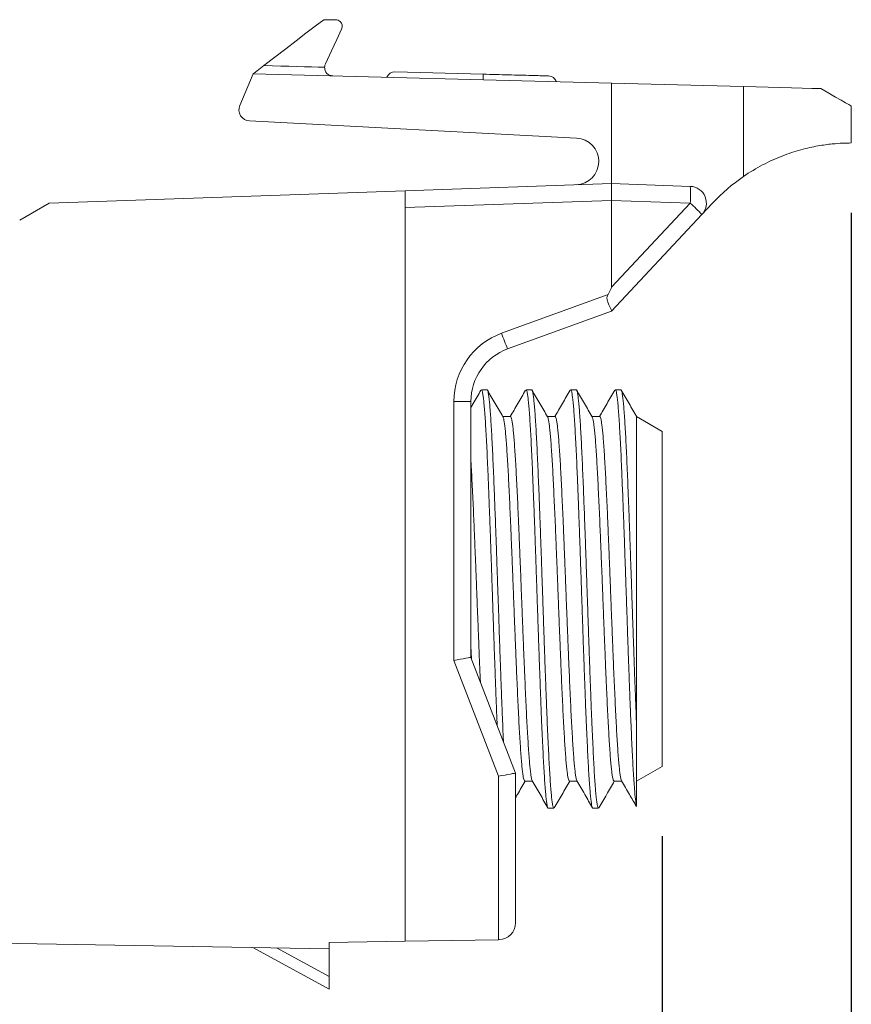
# Model space of a CAD drawing. Units: inches. Extents: x 4.47 to 12.9, y 2.24 to 9.7.
# Drawn here: x 9 to 10.49, y 4.66 to 6.42 of the extents above; entities that cross this region are included whole.
import ezdxf

# ---------------------------------------------------------------- set-up
doc = ezdxf.new("R2010")
doc.units = ezdxf.units.IN
doc.header["$MEASUREMENT"] = 0
doc.layers.add('FORMAT', color=7, linetype='Continuous')
doc.styles.add('SLDTEXTSTYLE0', font='TXT', dxfattribs={"width": 0.75})
doc.dimstyles.new('SLDDIMSTYLE1', dxfattribs={"dimtxt": 0.125, "dimasz": 0.13, "dimexe": 0, "dimexo": 0.0625, "dimgap": 0.03125, "dimtad": 0, "dimtih": 1, "dimtoh": 1, "dimlfac": 0.5, "dimrnd": 1e-09, "dimzin": 12, "dimdsep": 46, "dimtxsty": 'SLDTEXTSTYLE0', "dimsah": 1, "dimcen": 0.09, "dimadec": 0, "dimazin": 3, "dimtfac": 1, "dimtofl": 0, "dimtmove": 0, "dimatfit": 3, "dimfxl": 0, "dimfrac": 2, "dimtolj": 1, "dimtzin": 12, "dimarcsym": 0})
doc.dimstyles.new('SLDDIMSTYLE2', dxfattribs={"dimtxt": 0.125, "dimasz": 0.13, "dimexe": 0, "dimexo": 0.0625, "dimgap": 0.03125, "dimtad": 0, "dimtih": 1, "dimtoh": 1, "dimdec": 3, "dimlfac": 0.5, "dimrnd": 1e-09, "dimzin": 12, "dimdsep": 46, "dimtxsty": 'SLDTEXTSTYLE0', "dimsah": 1, "dimcen": 0.09, "dimadec": 0, "dimazin": 3, "dimtfac": 1, "dimtdec": 3, "dimtofl": 0, "dimtmove": 0, "dimatfit": 3, "dimfxl": 0, "dimfrac": 2, "dimtolj": 1, "dimtzin": 12, "dimarcsym": 0})

# ---------------------------------------------------------------- blocks, each defined once
blk = doc.blocks.new('_D_3')
at = {"layer": 'FORMAT'}
for p, q in [((10.1541, 4.9574), (10.1541, 4.0748)), ((8.9131, 4.6415), (8.9131, 4.0748)), ((8.9131, 4.1998), (9.3731, 4.1998)), ((10.1541, 4.1998), (9.7571, 4.1998))]:
    blk.add_line(p, q, dxfattribs=at)
for points in [[(8.9131, 4.1998), (9.0431, 4.1798), (9.0431, 4.2198)], [(10.1541, 4.1998), (10.0241, 4.2198), (10.0241, 4.1798)]]:
    blk.add_solid(points, dxfattribs=at)
at = {"layer": 'FORMAT', "char_height": 0.125, "attachment_point": 1, "style": 'SLDTEXTSTYLE0'}
for s, insert in [('.62', (9.3731, 4.2617, 0.0079)), ('"', (9.7056, 4.2617, 0.0079))]:
    blk.add_mtext(s, dxfattribs=dict(at, insert=insert))
blk = doc.blocks.new('_D_4')
at = {"layer": 'FORMAT'}
for p, q in [((10.4931, 6.0746), (10.4931, 3.6922)), ((8.0202, 4.9189), (8.0202, 3.6922)), ((8.0202, 3.8172), (9.024, 3.8172)), ((10.4931, 3.8172), (9.5412, 3.8172))]:
    blk.add_line(p, q, dxfattribs=at)
for points in [[(8.0202, 3.8172), (8.1502, 3.7972), (8.1502, 3.8372)], [(10.4931, 3.8172), (10.3631, 3.8372), (10.3631, 3.7972)]]:
    blk.add_solid(points, dxfattribs=at)
at = {"layer": 'FORMAT', "insert": (9.024, 3.8791, 0.0079), "char_height": 0.125, "attachment_point": 1, "style": 'SLDTEXTSTYLE0'}
blk.add_mtext('1.236', dxfattribs=at)

msp = doc.modelspace()

# ---------------------------------------------------------------- linework, layer by layer
at = {"color": 7, "linetype": 'Continuous', "lineweight": 15}
for p, q in [((9.5471, 6.4205), (9.5683, 6.4205)), ((9.4209, 6.3237), (9.3968, 6.2669)), ((10.0631, 6.3069), (9.4209, 6.3237)), ((9.6749, 6.327), (9.8333, 6.3229)), ((10.0631, 6.3069), (10.0631, 6.1267)), ((10.3001, 6.3007), (10.0631, 6.3069)), ((10.3001, 6.1397), (10.3001, 6.3007)), ((10.4931, 6.2656), (10.4931, 6.1996)), ((9.4142, 6.2391), (10.0005, 6.2084)), ((9.6931, 6.1138), (10.0631, 6.1267)), ((10.0631, 6.1267), (10.2044, 6.1218)), ((9.6931, 6.1138), (9.0547, 6.0915)), ((9.6931, 6.0838), (9.6931, 6.1138)), ((9.0021, 6.0611), (9.0547, 6.0915)), ((10.0631, 6.0967), (9.6931, 6.0838)), ((10.2044, 6.0918), (10.0631, 6.0967)), ((10.0631, 6.0967), (10.0631, 6.0967)), ((10.0631, 5.941), (10.0631, 6.0967)), ((10.0631, 5.941), (10.2044, 6.0918)), ((10.2444, 6.0918), (10.2252, 6.0713)), ((9.6931, 6.0838), (9.6931, 4.7689)), ((10.2252, 6.0713), (10.0631, 5.8983)), ((9.8661, 5.8587), (10.057, 5.9282)), ((10.0631, 5.8983), (9.8769, 5.8305)), ((9.8399, 5.7575), (9.8299, 5.7575)), ((9.9199, 5.7575), (9.9099, 5.7575)), ((9.9999, 5.7575), (9.9899, 5.7575)), ((10.0799, 5.7575), (10.0699, 5.7575)), ((9.7806, 5.2721), (9.7806, 5.7365)), ((9.8111, 5.7365), (9.7806, 5.7365)), ((9.8111, 5.7365), (9.8111, 5.2777)), ((9.882, 5.7093), (9.8682, 5.7093)), ((9.962, 5.7093), (9.9482, 5.7093)), ((10.042, 5.7093), (10.0282, 5.7093)), ((10.1541, 5.6826), (10.1079, 5.7093)), ((10.1541, 5.1226), (10.1541, 5.6826)), ((9.8111, 5.2777), (9.8911, 5.0703)), ((9.8606, 5.0647), (9.7806, 5.2721)), ((10.1079, 5.0121), (10.1079, 5.1619)), ((10.1541, 5.0824), (10.1541, 5.1226)), ((10.1079, 5.0558), (10.1541, 5.0824)), ((9.8606, 4.7718), (9.8606, 5.0647)), ((9.8911, 5.0703), (9.8911, 4.8019)), ((9.9077, 5.0558), (9.9216, 5.0558)), ((9.9877, 5.0558), (10.0016, 5.0558)), ((10.0677, 5.0558), (10.0816, 5.0558)), ((9.9499, 5.0075), (9.9599, 5.0075)), ((10.0299, 5.0075), (10.0399, 5.0075)), ((9.5571, 4.7553), (8.9131, 4.7665)), ((9.6931, 4.7689), (9.5571, 4.7665)), ((9.5571, 4.7665), (9.5571, 4.7553)), ((9.8606, 4.7718), (9.6931, 4.7689)), ((9.8616, 4.7719), (9.8606, 4.7718)), ((9.5571, 4.6833), (9.4201, 4.7577)), ((9.4627, 4.757), (9.5571, 4.7057)), ((9.5571, 4.7057), (9.5571, 4.7553)), ((9.5571, 4.7057), (9.5571, 4.6833))]:
    msp.add_line(p, q, dxfattribs=at)
at = {"color": 7, "linetype": 'Continuous', "lineweight": 15, "flags": 128}
for points in [[(9.4398, 6.3382), (9.4596, 6.3534), (9.479, 6.3683), (9.4977, 6.3826), (9.5154, 6.3962), (9.5319, 6.4089), (9.5471, 6.4205)], [(9.5792, 6.4035), (9.5707, 6.3853), (9.561, 6.3645), (9.5502, 6.3413)], [(9.4398, 6.3382), (9.4551, 6.3378), (9.4701, 6.3374), (9.4848, 6.337), (9.499, 6.3366), (9.5125, 6.3363), (9.5254, 6.3359), (9.5375, 6.3356), (9.5488, 6.3353)], [(10.3001, 6.3007), (10.3223, 6.3001), (10.3441, 6.2995), (10.3653, 6.2989), (10.3856, 6.2984), (10.4048, 6.2979), (10.4225, 6.2974), (10.4387, 6.297)], [(10.4387, 6.297), (10.4526, 6.289), (10.4647, 6.282), (10.4748, 6.2762), (10.4827, 6.2716), (10.4885, 6.2683), (10.492, 6.2663), (10.4931, 6.2656)], [(10.0631, 5.8983), (10.0631, 5.8983), (10.0631, 5.8983)]]:
    msp.add_lwpolyline(points, dxfattribs=at)
at = {"color": 7, "linetype": 'Continuous', "lineweight": 15}
for centre, radius, start, end in [((9.6745, 6.312), 0.015, 88.5, 159.0288), ((9.4152, 6.2591), 0.02, 157, 267), ((9.9983, 6.1665), 0.042, 272, 87), ((10.4931, 5.8588), 0.3408, 124.5012, 136.8686), ((9.9893, 6.1068), 0.2156, 356.0127, 3.9873), ((10.2033, 6.0918), 0.03, 316.8686, 88), ((10.0017, 5.865), 0.3042, 42.7106, 48.2216), ((9.9106, 5.7365), 0.13, 110, 180), ((10.3022, 6.0094), 0.4614, 199.0597, 202.8084), ((9.9111, 5.7365), 0.1, 110, 180), ((9.8611, 4.8019), 0.03, 271, 0)]:
    msp.add_arc(centre, radius, start, end, dxfattribs=at)
for centre, major_axis, ratio, start_param, end_param in [((9.49, 5.3304), (0.5727, 0.6119), 0.035792, 6.099084, 6.244963), ((9.7811, 5.2721), (0.03, 0.0056), 0.003142, 0, 1.587665), ((9.8611, 5.0647), (0.03, 0.0056), 0.003142, 0, 1.587665)]:
    msp.add_ellipse(centre, major_axis=major_axis, ratio=ratio, start_param=start_param, end_param=end_param, dxfattribs=at)
for points, knots in [([(9.5792, 6.4035), (9.5797, 6.4045), (9.58, 6.4058), (9.5804, 6.4085), (9.5803, 6.41), (9.5794, 6.4138), (9.5783, 6.4155), (9.5746, 6.4194), (9.5716, 6.4205), (9.5683, 6.4205)], [0, 0, 0, 0, 0.125, 0.125, 0.25, 0.25, 0.5, 0.5, 1, 1, 1, 1]), ([(9.4209, 6.3237), (9.4209, 6.3237), (9.4218, 6.3244), (9.4245, 6.3264), (9.4262, 6.3277), (9.4316, 6.3319), (9.4357, 6.335), (9.4398, 6.3382)], [0, 0, 0, 0, 0.25, 0.25, 0.5, 0.5, 1, 1, 1, 1]), ([(9.5488, 6.3353), (9.5487, 6.3312), (9.5503, 6.3272), (9.5558, 6.3216), (9.5596, 6.32), (9.5634, 6.3199)], [0, 0, 0, 0, 0.5, 0.5, 1, 1, 1, 1]), ([(9.5488, 6.3353), (9.5488, 6.3366), (9.549, 6.3379), (9.5493, 6.339), (9.5495, 6.3398), (9.5498, 6.3406), (9.5502, 6.3413)], [0, 0, 0, 0, 0.00004783106, 0.00004783106, 0.00004783106, 0.00007978252, 0.00007978252, 0.00007978252, 0.00007978252]), ([(9.8333, 6.3229), (9.8333, 6.3229), (9.8332, 6.3219), (9.8331, 6.3184), (9.8331, 6.3158), (9.833, 6.3129)], [0, 0, 0, 0, 0.5, 0.5, 1, 1, 1, 1]), ([(9.8333, 6.3229), (9.8483, 6.3225), (9.8635, 6.3221), (9.8931, 6.3213), (9.908, 6.3209), (9.9257, 6.3205), (9.9308, 6.3203), (9.939, 6.3201), (9.942, 6.32), (9.9466, 6.3199), (9.9481, 6.3199), (9.9499, 6.3198), (9.9502, 6.3198), (9.9503, 6.3198)], [0, 0, 0, 0, 0.25, 0.25, 0.5, 0.5, 0.625, 0.625, 0.75, 0.75, 0.875, 0.875, 1, 1, 1, 1]), ([(9.9642, 6.3095), (9.9632, 6.3124), (9.9614, 6.315), (9.9564, 6.3187), (9.9534, 6.3197), (9.9503, 6.3198)], [0, 0, 0, 0, 0.5, 0.5, 1, 1, 1, 1]), ([(10.4931, 6.1996), (10.4931, 6.1996), (10.4918, 6.1996), (10.4866, 6.1995), (10.4826, 6.1995), (10.4723, 6.199), (10.466, 6.1986), (10.4511, 6.1971), (10.4425, 6.1959), (10.4238, 6.1926), (10.4136, 6.1904), (10.3918, 6.1844), (10.3805, 6.1807), (10.3574, 6.1717), (10.3456, 6.1663), (10.3225, 6.1541), (10.3111, 6.1472), (10.3001, 6.1397)], [0, 0, 0, 0, 0.125, 0.125, 0.25, 0.25, 0.375, 0.375, 0.5, 0.5, 0.625, 0.625, 0.75, 0.75, 0.875, 0.875, 1, 1, 1, 1]), ([(10.0631, 6.0967), (10.0632, 6.1046), (10.0632, 6.1124), (10.0632, 6.1234), (10.0631, 6.1267), (10.0631, 6.1267)], [0, 0, 0, 0, 0.5, 0.5, 1, 1, 1, 1]), ([(10.0631, 5.8983), (10.0635, 5.8987), (10.0619, 5.9019), (10.0582, 5.9099), (10.0567, 5.9131), (10.0553, 5.9186), (10.0549, 5.9206), (10.0552, 5.9245), (10.056, 5.9265), (10.057, 5.9282)], [0, 0, 0, 0, 0.5, 0.5, 0.75, 0.75, 0.875, 0.875, 1, 1, 1, 1]), ([(9.8291, 5.7569), (9.8245, 5.7489), (9.8185, 5.7385), (9.8125, 5.7281), (9.8111, 5.7258)], [0, 0, 0, 0, 0.7756387, 1, 1, 1, 1]), ([(9.8299, 5.7574), (9.8302, 5.7573), (9.8308, 5.757), (9.8319, 5.7534), (9.8329, 5.7472), (9.834, 5.7384), (9.8351, 5.7271), (9.8362, 5.7133), (9.8372, 5.697), (9.8383, 5.6787), (9.8394, 5.6583), (9.8405, 5.6358), (9.8417, 5.6068), (9.843, 5.5759), (9.8442, 5.5437), (9.8453, 5.5159), (9.8463, 5.4869), (9.8473, 5.4573), (9.8484, 5.4274), (9.8494, 5.3973), (9.8504, 5.3668), (9.8515, 5.3359), (9.8525, 5.3053), (9.8536, 5.2747), (9.8547, 5.2447), (9.8558, 5.2156), (9.8568, 5.1881), (9.8576, 5.1681), (9.8581, 5.1579), (9.8582, 5.1557)], [0, 0, 0, 0, 0.03147, 0.070014, 0.108558, 0.146014, 0.183469, 0.222013, 0.260557, 0.298013, 0.335468, 0.374012, 0.412556, 0.471511, 0.507485, 0.543459, 0.580394, 0.617328, 0.653303, 0.689277, 0.726211, 0.763146, 0.800601, 0.838057, 0.876601, 0.915145, 0.952601, 0.990056, 1, 1, 1, 1]), ([(9.8695, 5.1264), (9.8693, 5.1307), (9.8687, 5.1427), (9.8678, 5.1642), (9.8667, 5.1905), (9.8657, 5.2183), (9.8646, 5.2474), (9.8635, 5.2776), (9.8624, 5.3082), (9.8614, 5.3393), (9.8603, 5.3711), (9.8592, 5.4029), (9.8581, 5.4343), (9.8571, 5.4653), (9.856, 5.496), (9.8547, 5.5315), (9.8534, 5.5649), (9.8522, 5.5956), (9.8512, 5.6198), (9.8501, 5.6426), (9.8491, 5.6638), (9.8481, 5.6829), (9.8471, 5.7), (9.846, 5.7153), (9.845, 5.7285), (9.8439, 5.7393), (9.8428, 5.7479), (9.8418, 5.7539), (9.8408, 5.7572), (9.8401, 5.7573), (9.8399, 5.7573)], [0, 0, 0, 0, 0.020213, 0.057056, 0.092858, 0.12866, 0.165502, 0.202345, 0.238147, 0.273949, 0.310791, 0.347633, 0.383435, 0.419238, 0.45608, 0.492922, 0.549274, 0.58366, 0.618046, 0.65335, 0.688654, 0.72304, 0.757427, 0.79273, 0.828034, 0.863837, 0.899639, 0.936481, 0.973323, 1, 1, 1, 1]), ([(9.8686, 5.7086), (9.8639, 5.7167), (9.8546, 5.7328), (9.8453, 5.7489), (9.8406, 5.7569)], [0, 0, 0, 0, 0.499947, 1, 1, 1, 1]), ([(9.9091, 5.7569), (9.9045, 5.7488), (9.8953, 5.733), (9.8861, 5.7171), (9.8816, 5.7093)], [0, 0, 0, 0, 0.508275, 1, 1, 1, 1]), ([(9.9099, 5.7574), (9.9102, 5.7573), (9.9108, 5.757), (9.9119, 5.7534), (9.9129, 5.7472), (9.914, 5.7384), (9.9151, 5.7271), (9.9162, 5.7133), (9.9172, 5.697), (9.9183, 5.6787), (9.9194, 5.6583), (9.9205, 5.6358), (9.9217, 5.6068), (9.923, 5.5759), (9.9242, 5.5437), (9.9253, 5.5159), (9.9263, 5.4869), (9.9273, 5.4573), (9.9284, 5.4274), (9.9294, 5.3973), (9.9304, 5.3668), (9.9315, 5.3359), (9.9325, 5.3053), (9.9336, 5.2747), (9.9347, 5.2447), (9.9358, 5.2156), (9.9368, 5.188), (9.9379, 5.1617), (9.939, 5.1368), (9.9401, 5.1136), (9.9411, 5.0926), (9.9422, 5.0736), (9.9433, 5.0567), (9.9444, 5.042), (9.9454, 5.03), (9.9465, 5.0204), (9.9476, 5.0133), (9.9486, 5.009), (9.9494, 5.0073), (9.9498, 5.0077), (9.9499, 5.0077)], [0, 0, 0, 0, 0.022247, 0.0494945, 0.076742, 0.1032202, 0.1296985, 0.156946, 0.1841935, 0.2106717, 0.23715, 0.2643975, 0.291645, 0.3333213, 0.3587524, 0.3841834, 0.4102931, 0.4364029, 0.4618339, 0.4872649, 0.5133747, 0.5394845, 0.5659628, 0.592441, 0.6196885, 0.646936, 0.6734143, 0.6998925, 0.72714, 0.7543875, 0.7808658, 0.807344, 0.8345915, 0.861839, 0.8883172, 0.9147955, 0.942043, 0.9692905, 0.9957688, 1, 1, 1, 1]), ([(9.9599, 5.0078), (9.9598, 5.0077), (9.9594, 5.0074), (9.9585, 5.0093), (9.9575, 5.0138), (9.9564, 5.0212), (9.9553, 5.031), (9.9542, 5.0433), (9.9532, 5.0581), (9.9521, 5.0753), (9.951, 5.0945), (9.95, 5.1157), (9.9489, 5.139), (9.9478, 5.1641), (9.9467, 5.1905), (9.9457, 5.2183), (9.9446, 5.2474), (9.9435, 5.2776), (9.9424, 5.3082), (9.9414, 5.3393), (9.9403, 5.3711), (9.9392, 5.4029), (9.9381, 5.4343), (9.9371, 5.4653), (9.936, 5.496), (9.9347, 5.5315), (9.9334, 5.5649), (9.9322, 5.5956), (9.9312, 5.6198), (9.9301, 5.6426), (9.9291, 5.6638), (9.9281, 5.6829), (9.9271, 5.7), (9.926, 5.7153), (9.925, 5.7285), (9.9239, 5.7393), (9.9228, 5.7479), (9.9218, 5.7539), (9.9208, 5.7572), (9.9201, 5.7573), (9.9199, 5.7573)], [0, 0, 0, 0, 0.006749, 0.033227, 0.060475, 0.087722, 0.1142, 0.140679, 0.167926, 0.195174, 0.221652, 0.24813, 0.275378, 0.302625, 0.329103, 0.355582, 0.382829, 0.410077, 0.436555, 0.463033, 0.490281, 0.517528, 0.544006, 0.570485, 0.597732, 0.62498, 0.666656, 0.692087, 0.717518, 0.743628, 0.769738, 0.795169, 0.8206, 0.846709, 0.872819, 0.899297, 0.925776, 0.953023, 0.980271, 1, 1, 1, 1]), ([(9.9486, 5.7086), (9.9439, 5.7167), (9.9346, 5.7328), (9.9253, 5.7489), (9.9206, 5.757)], [0, 0, 0, 0, 0.4999481, 1, 1, 1, 1]), ([(9.9891, 5.7568), (9.9844, 5.7488), (9.9753, 5.7329), (9.9661, 5.7171), (9.9616, 5.7093)], [0, 0, 0, 0, 0.508738, 1, 1, 1, 1]), ([(9.9899, 5.7574), (9.9902, 5.7573), (9.9908, 5.757), (9.9919, 5.7534), (9.9929, 5.7472), (9.994, 5.7384), (9.9951, 5.7271), (9.9962, 5.7133), (9.9972, 5.697), (9.9983, 5.6787), (9.9994, 5.6583), (10.0005, 5.6358), (10.0017, 5.6068), (10.003, 5.5759), (10.0042, 5.5437), (10.0053, 5.5159), (10.0063, 5.4869), (10.0073, 5.4573), (10.0084, 5.4274), (10.0094, 5.3973), (10.0104, 5.3668), (10.0115, 5.3359), (10.0125, 5.3053), (10.0136, 5.2747), (10.0147, 5.2447), (10.0158, 5.2156), (10.0168, 5.188), (10.0179, 5.1617), (10.019, 5.1368), (10.0201, 5.1136), (10.0211, 5.0926), (10.0222, 5.0736), (10.0233, 5.0567), (10.0244, 5.042), (10.0254, 5.03), (10.0265, 5.0204), (10.0276, 5.0133), (10.0286, 5.009), (10.0294, 5.0073), (10.0298, 5.0077), (10.0299, 5.0077)], [0, 0, 0, 0, 0.022247, 0.0494945, 0.076742, 0.1032202, 0.1296985, 0.156946, 0.1841935, 0.2106717, 0.23715, 0.2643975, 0.291645, 0.3333213, 0.3587524, 0.3841834, 0.4102931, 0.4364029, 0.4618339, 0.4872649, 0.5133747, 0.5394846, 0.5659628, 0.592441, 0.6196885, 0.646936, 0.6734143, 0.6998925, 0.72714, 0.7543875, 0.7808658, 0.807344, 0.8345915, 0.861839, 0.8883172, 0.9147955, 0.942043, 0.9692905, 0.9957688, 1, 1, 1, 1]), ([(10.0399, 5.0078), (10.0398, 5.0077), (10.0394, 5.0074), (10.0385, 5.0093), (10.0375, 5.0138), (10.0364, 5.0212), (10.0353, 5.031), (10.0342, 5.0433), (10.0332, 5.0581), (10.0321, 5.0753), (10.031, 5.0945), (10.03, 5.1157), (10.0289, 5.139), (10.0278, 5.1641), (10.0267, 5.1905), (10.0257, 5.2183), (10.0246, 5.2474), (10.0235, 5.2776), (10.0224, 5.3082), (10.0214, 5.3393), (10.0203, 5.3711), (10.0192, 5.4029), (10.0181, 5.4343), (10.0171, 5.4653), (10.016, 5.496), (10.0147, 5.5315), (10.0134, 5.5649), (10.0122, 5.5956), (10.0112, 5.6198), (10.0101, 5.6426), (10.0091, 5.6638), (10.0081, 5.6829), (10.0071, 5.7), (10.006, 5.7153), (10.005, 5.7285), (10.0039, 5.7393), (10.0028, 5.7479), (10.0018, 5.7539), (10.0008, 5.7572), (10.0001, 5.7573), (9.9999, 5.7573)], [0, 0, 0, 0, 0.0067488, 0.0332271, 0.0604746, 0.0877221, 0.1142004, 0.1406786, 0.1679261, 0.1951736, 0.2216518, 0.2481301, 0.2753776, 0.3026251, 0.3291033, 0.3555816, 0.3828291, 0.4100766, 0.4365548, 0.4630331, 0.4902806, 0.5175281, 0.5440063, 0.5704846, 0.5977321, 0.6249796, 0.666656, 0.6920869, 0.7175179, 0.7436277, 0.7697375, 0.7951685, 0.8205995, 0.8467093, 0.8728191, 0.8992974, 0.9257756, 0.9530231, 0.9802706, 1, 1, 1, 1]), ([(10.0286, 5.7086), (10.0239, 5.7167), (10.0146, 5.7328), (10.0053, 5.7489), (10.0006, 5.757)], [0, 0, 0, 0, 0.49995, 1, 1, 1, 1]), ([(10.0691, 5.7568), (10.0644, 5.7487), (10.0553, 5.7329), (10.0461, 5.7171), (10.0416, 5.7093)], [0, 0, 0, 0, 0.508865, 1, 1, 1, 1]), ([(10.0699, 5.7574), (10.0702, 5.7573), (10.0708, 5.757), (10.0719, 5.7534), (10.0729, 5.7472), (10.074, 5.7384), (10.0751, 5.7271), (10.0762, 5.7133), (10.0772, 5.697), (10.0783, 5.6787), (10.0794, 5.6583), (10.0805, 5.6358), (10.0817, 5.6068), (10.083, 5.5759), (10.0842, 5.5437), (10.0853, 5.5159), (10.0863, 5.4869), (10.0873, 5.4573), (10.0884, 5.4274), (10.0894, 5.3973), (10.0904, 5.3668), (10.0915, 5.3359), (10.0925, 5.3053), (10.0936, 5.2747), (10.0947, 5.2447), (10.0958, 5.2156), (10.0968, 5.188), (10.0979, 5.1617), (10.099, 5.1368), (10.1001, 5.1136), (10.1011, 5.0926), (10.1022, 5.0736), (10.1033, 5.0566), (10.1046, 5.039), (10.1061, 5.0223), (10.1073, 5.0155), (10.1079, 5.0121)], [0, 0, 0, 0, 0.023413, 0.052088, 0.080763, 0.108628, 0.136493, 0.165168, 0.193843, 0.221709, 0.249574, 0.278249, 0.306924, 0.350784, 0.377547, 0.404311, 0.431788, 0.459266, 0.486029, 0.512793, 0.540271, 0.567748, 0.595614, 0.623479, 0.652154, 0.680829, 0.708695, 0.73656, 0.765235, 0.79391, 0.821775, 0.849641, 0.878316, 0.906991, 0.953046, 1, 1, 1, 1]), ([(10.1079, 5.1619), (10.1076, 5.1701), (10.1069, 5.1865), (10.1059, 5.213), (10.1048, 5.2407), (10.1038, 5.2695), (10.1028, 5.2987), (10.1017, 5.3284), (10.1007, 5.3587), (10.0996, 5.3897), (10.0986, 5.4207), (10.0975, 5.4519), (10.0964, 5.4829), (10.0954, 5.5132), (10.0943, 5.5424), (10.0932, 5.5698), (10.0922, 5.5956), (10.0912, 5.6198), (10.0901, 5.6426), (10.0891, 5.6638), (10.0881, 5.6829), (10.0871, 5.7), (10.086, 5.7153), (10.085, 5.7285), (10.0839, 5.7393), (10.0828, 5.7479), (10.0818, 5.7539), (10.0808, 5.7572), (10.0801, 5.7573), (10.0799, 5.7573)], [0, 0, 0, 0, 0.036316, 0.072632, 0.109917, 0.147202, 0.183519, 0.219834, 0.25712, 0.294405, 0.332217, 0.370028, 0.408938, 0.447848, 0.48578, 0.523978, 0.560294, 0.59661, 0.633895, 0.671181, 0.707497, 0.743813, 0.781098, 0.818383, 0.856195, 0.894006, 0.932916, 0.971826, 1, 1, 1, 1]), ([(10.1086, 5.7086), (10.1039, 5.7167), (10.0946, 5.7328), (10.0853, 5.7489), (10.0806, 5.7569)], [0, 0, 0, 0, 0.499955, 1, 1, 1, 1]), ([(9.8686, 5.7084), (9.8686, 5.7084), (9.8691, 5.708), (9.8699, 5.705), (9.8709, 5.6994), (9.872, 5.6913), (9.8731, 5.6812), (9.8742, 5.6689), (9.8752, 5.6545), (9.8763, 5.6381), (9.8774, 5.62), (9.8785, 5.6003), (9.8795, 5.5789), (9.8806, 5.556), (9.8817, 5.5321), (9.8828, 5.5071), (9.8838, 5.4811), (9.8849, 5.4543), (9.886, 5.4273), (9.8871, 5.3999), (9.8881, 5.3722), (9.8892, 5.3445), (9.8903, 5.3174), (9.8914, 5.2907), (9.8924, 5.2644), (9.8935, 5.239), (9.8946, 5.2149), (9.8957, 5.1919), (9.8967, 5.17), (9.8978, 5.1497), (9.8989, 5.1313), (9.9, 5.1146), (9.901, 5.0996), (9.9021, 5.0867), (9.9032, 5.0761), (9.9043, 5.0675), (9.9053, 5.0612), (9.9065, 5.0567), (9.9073, 5.0561), (9.9077, 5.0558)], [0, 0, 0, 0, 0.00564, 0.03269, 0.060526, 0.088361, 0.115411, 0.142461, 0.170297, 0.198132, 0.225182, 0.252232, 0.280068, 0.307904, 0.334954, 0.362003, 0.389839, 0.417675, 0.444725, 0.471775, 0.49961, 0.527446, 0.554496, 0.581546, 0.609382, 0.637217, 0.664267, 0.691317, 0.719153, 0.746989, 0.774039, 0.801089, 0.828924, 0.85676, 0.88381, 0.91086, 0.938696, 0.966531, 1, 1, 1, 1]), ([(9.9212, 5.0567), (9.9211, 5.0568), (9.9207, 5.0572), (9.9199, 5.0601), (9.9188, 5.0657), (9.9178, 5.0738), (9.9167, 5.0839), (9.9156, 5.0962), (9.9145, 5.1106), (9.9135, 5.127), (9.9124, 5.1451), (9.9113, 5.1648), (9.9102, 5.1862), (9.9092, 5.2091), (9.9081, 5.233), (9.907, 5.2579), (9.9059, 5.284), (9.9049, 5.3108), (9.9038, 5.3378), (9.9027, 5.3652), (9.9016, 5.3929), (9.9006, 5.4206), (9.8995, 5.4477), (9.8984, 5.4744), (9.8973, 5.5007), (9.8963, 5.5261), (9.8952, 5.5502), (9.8941, 5.5732), (9.893, 5.5951), (9.892, 5.6154), (9.8909, 5.6338), (9.8898, 5.6505), (9.8887, 5.6655), (9.8877, 5.6784), (9.8866, 5.689), (9.8855, 5.6976), (9.8844, 5.7039), (9.8833, 5.7084), (9.8825, 5.709), (9.882, 5.7093)], [0, 0, 0, 0, 0.004537, 0.031617, 0.059483, 0.08735, 0.114429, 0.141509, 0.169376, 0.197242, 0.224322, 0.251402, 0.279269, 0.307135, 0.334215, 0.361295, 0.389162, 0.417028, 0.444108, 0.471188, 0.499055, 0.526922, 0.554002, 0.581082, 0.608948, 0.636815, 0.663895, 0.690975, 0.718841, 0.746708, 0.773788, 0.800868, 0.828734, 0.856601, 0.883681, 0.910761, 0.938627, 0.966494, 1, 1, 1, 1]), ([(9.9486, 5.7084), (9.9486, 5.7084), (9.9491, 5.708), (9.9499, 5.705), (9.9509, 5.6994), (9.952, 5.6913), (9.9531, 5.6812), (9.9542, 5.6689), (9.9552, 5.6545), (9.9563, 5.6381), (9.9574, 5.62), (9.9585, 5.6003), (9.9595, 5.5789), (9.9606, 5.556), (9.9617, 5.5321), (9.9628, 5.5071), (9.9638, 5.4811), (9.9649, 5.4543), (9.966, 5.4273), (9.9671, 5.3999), (9.9681, 5.3722), (9.9692, 5.3445), (9.9703, 5.3174), (9.9714, 5.2907), (9.9724, 5.2644), (9.9735, 5.239), (9.9746, 5.2149), (9.9757, 5.1919), (9.9767, 5.17), (9.9778, 5.1497), (9.9789, 5.1313), (9.98, 5.1146), (9.981, 5.0996), (9.9821, 5.0867), (9.9832, 5.0761), (9.9843, 5.0675), (9.9853, 5.0612), (9.9865, 5.0567), (9.9873, 5.0561), (9.9877, 5.0558)], [0, 0, 0, 0, 0.005977, 0.033017, 0.060844, 0.08867, 0.115711, 0.142751, 0.170577, 0.198404, 0.225444, 0.252485, 0.280311, 0.308138, 0.335179, 0.362219, 0.390046, 0.417872, 0.444913, 0.471953, 0.49978, 0.527606, 0.554647, 0.581688, 0.609514, 0.63734, 0.664381, 0.691422, 0.719248, 0.747074, 0.774115, 0.801156, 0.828982, 0.856809, 0.883849, 0.91089, 0.938716, 0.966543, 1, 1, 1, 1]), ([(10.0012, 5.0567), (10.0011, 5.0567), (10.0007, 5.0571), (9.9999, 5.0601), (9.9988, 5.0657), (9.9978, 5.0738), (9.9967, 5.0839), (9.9956, 5.0962), (9.9945, 5.1106), (9.9935, 5.127), (9.9924, 5.1451), (9.9913, 5.1648), (9.9902, 5.1862), (9.9892, 5.2091), (9.9881, 5.233), (9.987, 5.2579), (9.9859, 5.284), (9.9849, 5.3108), (9.9838, 5.3378), (9.9827, 5.3652), (9.9816, 5.3929), (9.9806, 5.4206), (9.9795, 5.4477), (9.9784, 5.4744), (9.9773, 5.5007), (9.9763, 5.5261), (9.9752, 5.5502), (9.9741, 5.5732), (9.973, 5.5951), (9.972, 5.6154), (9.9709, 5.6338), (9.9698, 5.6505), (9.9687, 5.6655), (9.9677, 5.6784), (9.9666, 5.689), (9.9655, 5.6976), (9.9644, 5.7039), (9.9633, 5.7084), (9.9625, 5.709), (9.962, 5.7093)], [0, 0, 0, 0, 0.00608, 0.033118, 0.060941, 0.088765, 0.115802, 0.14284, 0.170664, 0.198487, 0.225525, 0.252563, 0.280386, 0.30821, 0.335248, 0.362285, 0.390109, 0.417932, 0.44497, 0.472008, 0.499832, 0.527655, 0.554693, 0.581731, 0.609554, 0.637378, 0.664416, 0.691454, 0.719277, 0.747101, 0.774139, 0.801176, 0.829, 0.856823, 0.883861, 0.910899, 0.938723, 0.966546, 1, 1, 1, 1]), ([(10.0286, 5.7084), (10.0286, 5.7084), (10.0291, 5.708), (10.0299, 5.705), (10.0309, 5.6994), (10.032, 5.6913), (10.0331, 5.6812), (10.0342, 5.6689), (10.0352, 5.6545), (10.0363, 5.6381), (10.0374, 5.62), (10.0385, 5.6003), (10.0395, 5.5789), (10.0406, 5.556), (10.0417, 5.5321), (10.0428, 5.5071), (10.0438, 5.4811), (10.0449, 5.4543), (10.046, 5.4273), (10.0471, 5.3999), (10.0481, 5.3722), (10.0492, 5.3445), (10.0503, 5.3174), (10.0514, 5.2907), (10.0524, 5.2644), (10.0535, 5.239), (10.0546, 5.2149), (10.0557, 5.1919), (10.0567, 5.17), (10.0578, 5.1497), (10.0589, 5.1313), (10.06, 5.1146), (10.061, 5.0996), (10.0621, 5.0867), (10.0632, 5.0761), (10.0643, 5.0675), (10.0653, 5.0612), (10.0665, 5.0567), (10.0673, 5.0561), (10.0677, 5.0558)], [0, 0, 0, 0, 0.0060167, 0.0330563, 0.0608814, 0.0887065, 0.1157461, 0.1427857, 0.1706108, 0.1984359, 0.2254756, 0.2525152, 0.2803404, 0.3081657, 0.3352053, 0.3622449, 0.3900701, 0.4178954, 0.444935, 0.4719747, 0.4997999, 0.5276251, 0.5546648, 0.5817044, 0.6095296, 0.6373548, 0.6643945, 0.6914342, 0.7192594, 0.7470846, 0.7741243, 0.8011639, 0.8289891, 0.8568143, 0.883854, 0.9108937, 0.9387189, 0.9665441, 1, 1, 1, 1]), ([(10.0813, 5.0566), (10.0812, 5.0567), (10.0807, 5.0571), (10.0799, 5.0601), (10.0788, 5.0657), (10.0778, 5.0738), (10.0767, 5.0839), (10.0756, 5.0962), (10.0745, 5.1106), (10.0735, 5.127), (10.0724, 5.1451), (10.0713, 5.1648), (10.0702, 5.1862), (10.0692, 5.2091), (10.0681, 5.233), (10.067, 5.2579), (10.0659, 5.284), (10.0649, 5.3108), (10.0638, 5.3378), (10.0627, 5.3652), (10.0616, 5.3929), (10.0606, 5.4206), (10.0595, 5.4477), (10.0584, 5.4744), (10.0573, 5.5007), (10.0563, 5.5261), (10.0552, 5.5502), (10.0541, 5.5732), (10.053, 5.5951), (10.052, 5.6154), (10.0509, 5.6338), (10.0498, 5.6505), (10.0487, 5.6655), (10.0477, 5.6784), (10.0466, 5.689), (10.0455, 5.6976), (10.0444, 5.7039), (10.0433, 5.7084), (10.0425, 5.709), (10.042, 5.7093)], [0, 0, 0, 0, 0.007138, 0.034147, 0.061941, 0.089735, 0.116744, 0.143753, 0.171546, 0.19934, 0.226349, 0.253358, 0.281152, 0.308946, 0.335955, 0.362964, 0.390758, 0.418552, 0.445561, 0.47257, 0.500364, 0.528158, 0.555167, 0.582176, 0.60997, 0.637764, 0.664773, 0.691782, 0.719576, 0.74737, 0.774379, 0.801388, 0.829182, 0.856976, 0.883985, 0.910994, 0.938788, 0.966582, 1, 1, 1, 1]), ([(10.1079, 5.7095), (10.1079, 5.7096), (10.1079, 5.7099), (10.1079, 5.708), (10.1079, 5.7038), (10.1079, 5.695), (10.1079, 5.6819), (10.1079, 5.6647), (10.1079, 5.6496), (10.1079, 5.6326), (10.1079, 5.6137), (10.1079, 5.5929), (10.1079, 5.5704), (10.1079, 5.5466), (10.1079, 5.5213), (10.1079, 5.4948), (10.1079, 5.4671), (10.1079, 5.4388), (10.1079, 5.4097), (10.1079, 5.3801), (10.1079, 5.3501), (10.1079, 5.3203), (10.1079, 5.2905), (10.1079, 5.2609), (10.1079, 5.2291), (10.1079, 5.1956), (10.1079, 5.1732), (10.1079, 5.1619)], [0, 0, 0, 0, 0.013175, 0.049472, 0.086816, 0.12416, 0.19668, 0.233969, 0.271259, 0.308535, 0.345812, 0.384126, 0.42244, 0.460523, 0.498606, 0.537751, 0.576896, 0.615777, 0.654659, 0.694625, 0.734592, 0.774282, 0.813972, 0.85477, 0.895569, 0.947493, 1, 1, 1, 1]), ([(9.8281, 5.2338), (9.8277, 5.2417), (9.827, 5.2581), (9.8259, 5.284), (9.8249, 5.3108), (9.8238, 5.3378), (9.8227, 5.3652), (9.8216, 5.3929), (9.8206, 5.4206), (9.8195, 5.4477), (9.8184, 5.4744), (9.8173, 5.5007), (9.8163, 5.5261), (9.8152, 5.5502), (9.8141, 5.5732), (9.813, 5.595), (9.812, 5.614), (9.8114, 5.6248), (9.8111, 5.6295)], [0, 0, 0, 0, 0.061079, 0.125444, 0.189809, 0.252357, 0.314904, 0.379269, 0.443634, 0.506182, 0.568729, 0.633094, 0.697459, 0.760007, 0.822554, 0.886919, 0.951284, 1, 1, 1, 1]), ([(9.8111, 5.2965), (9.8112, 5.2947), (9.8115, 5.2875), (9.8118, 5.2806), (9.812, 5.2754)], [0, 0, 0, 0, 0.25325, 1, 1, 1, 1]), ([(9.8911, 5.0263), (9.8923, 5.0283), (9.8979, 5.0381), (9.9036, 5.0479), (9.9082, 5.0558)], [0, 0, 0, 0, 0.202146, 1, 1, 1, 1]), ([(9.9212, 5.0566), (9.9258, 5.0485), (9.9351, 5.0324), (9.9444, 5.0163), (9.9491, 5.0083)], [0, 0, 0, 0, 0.499957, 1, 1, 1, 1]), ([(9.9606, 5.0081), (9.9652, 5.0162), (9.9744, 5.0321), (9.9836, 5.0479), (9.9882, 5.0558)], [0, 0, 0, 0, 0.506981, 1, 1, 1, 1]), ([(10.0012, 5.0565), (10.0059, 5.0484), (10.0152, 5.0323), (10.0245, 5.0162), (10.0292, 5.0081)], [0, 0, 0, 0, 0.499953, 1, 1, 1, 1]), ([(10.0406, 5.0081), (10.0453, 5.0162), (10.0544, 5.0321), (10.0636, 5.048), (10.0682, 5.0558)], [0, 0, 0, 0, 0.507255, 1, 1, 1, 1]), ([(10.0813, 5.0564), (10.0859, 5.0483), (10.0948, 5.033), (10.1037, 5.0177), (10.1079, 5.0104)], [0, 0, 0, 0, 0.525054, 1, 1, 1, 1])]:
    msp.add_open_spline(points, degree=3, knots=knots, dxfattribs=at)

# ---------------------------------------------------------------- dimensions: what is measured, and where the dimension line sits
at = {"layer": 'FORMAT'}
dim = msp.add_linear_dim(base=(10.4931, 3.8172), p1=(8.0202, 5.0439), p2=(10.4931, 6.1996), dimstyle='SLDDIMSTYLE2', dxfattribs=at)
dim.commit()
dim.dimension.update_dxf_attribs({"geometry": '_D_4', "text_midpoint": (9.2826, 3.8172), "dimtype": 160})
dim = msp.add_linear_dim(base=(10.1541, 4.1998), p1=(8.9131, 4.7665), p2=(10.1541, 5.0824), text='<>"', dimstyle='SLDDIMSTYLE1', dxfattribs=at)
dim.commit()
dim.dimension.update_dxf_attribs({"geometry": '_D_3', "text_midpoint": (9.5651, 4.1998), "dimtype": 160})

doc.saveas('drawing.dxf')
